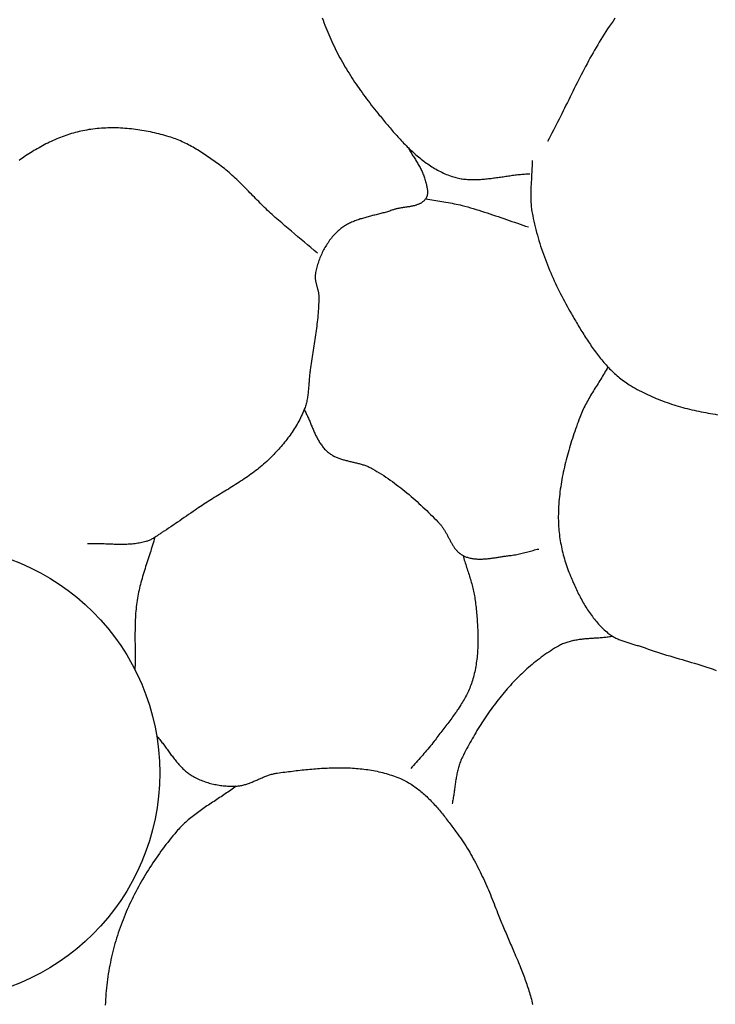
# Model space of a CAD drawing. Units: millimetres. Extents: x 1 to 421, y -82 to 82.
# Drawn here: x 85 to 102, y -20 to 4 of the extents above; entities that cross this region are included whole.
import ezdxf

# ---------------------------------------------------------------- set-up
doc = ezdxf.new("R2010")
doc.units = ezdxf.units.MM
doc.layers.add('Vector Layer 1', color=7, linetype='Continuous', lineweight=30)

msp = doc.modelspace()

# ---------------------------------------------------------------- linework, layer by layer
at = {"layer": 'Vector Layer 1', "color": 18, "lineweight": 30, "true_color": 0x000000}
for points in [[(92.263, 4.261), (92.284, 4.202), (92.304, 4.144), (92.326, 4.085), (92.348, 4.027), (92.371, 3.969), (92.394, 3.911), (92.418, 3.854), (92.443, 3.796), (92.468, 3.739), (92.494, 3.683), (92.521, 3.626), (92.548, 3.569), (92.575, 3.513), (92.603, 3.457), (92.632, 3.402), (92.661, 3.346), (92.691, 3.291), (92.722, 3.236), (92.752, 3.181), (92.784, 3.127), (92.815, 3.073), (92.848, 3.019), (92.88, 2.965), (92.913, 2.911), (92.947, 2.858), (92.981, 2.805), (93.015, 2.752), (93.05, 2.7), (93.085, 2.648), (93.121, 2.596), (93.156, 2.544), (93.193, 2.493), (93.229, 2.441), (93.266, 2.391), (93.303, 2.34), (93.34, 2.29), (93.378, 2.239), (93.416, 2.19), (93.454, 2.14), (93.493, 2.091), (93.532, 2.042), (93.571, 1.993), (93.61, 1.945), (93.649, 1.896), (93.649, 1.896), (93.675, 1.865), (93.7, 1.834), (93.726, 1.803), (93.752, 1.772), (93.778, 1.74), (93.804, 1.709), (93.83, 1.677), (93.857, 1.646), (93.883, 1.615), (93.91, 1.583), (93.937, 1.552), (93.964, 1.521), (93.991, 1.49), (94.018, 1.458), (94.045, 1.427), (94.073, 1.397), (94.101, 1.366), (94.129, 1.335), (94.157, 1.305), (94.185, 1.275), (94.213, 1.245), (94.242, 1.215), (94.271, 1.185), (94.3, 1.156), (94.329, 1.126), (94.358, 1.098), (94.388, 1.069), (94.418, 1.041), (94.448, 1.013), (94.478, 0.985), (94.509, 0.957), (94.539, 0.93), (94.57, 0.904), (94.602, 0.877), (94.633, 0.852), (94.665, 0.826), (94.697, 0.801), (94.729, 0.776), (94.761, 0.752), (94.794, 0.728), (94.827, 0.705), (94.86, 0.682), (94.894, 0.66), (94.927, 0.638), (94.961, 0.617), (94.996, 0.596), (95.03, 0.576), (95.065, 0.557), (95.101, 0.538), (95.136, 0.519), (95.172, 0.502), (95.208, 0.485), (95.245, 0.468), (95.281, 0.452), (95.318, 0.437), (95.356, 0.423), (95.394, 0.409), (95.394, 0.409), (95.424, 0.399), (95.454, 0.39), (95.485, 0.381), (95.515, 0.373), (95.546, 0.366), (95.577, 0.359), (95.607, 0.353), (95.638, 0.347), (95.669, 0.343), (95.701, 0.339), (95.732, 0.335), (95.763, 0.332), (95.794, 0.33), (95.826, 0.328), (95.858, 0.326), (95.889, 0.325), (95.921, 0.325), (95.953, 0.325), (95.985, 0.325), (96.016, 0.326), (96.048, 0.327), (96.08, 0.328), (96.112, 0.33), (96.145, 0.332), (96.177, 0.335), (96.209, 0.338), (96.241, 0.341), (96.274, 0.344), (96.306, 0.348), (96.338, 0.351), (96.371, 0.355), (96.403, 0.359), (96.436, 0.364), (96.468, 0.368), (96.501, 0.372), (96.533, 0.377), (96.566, 0.382), (96.598, 0.386), (96.631, 0.391), (96.663, 0.396), (96.696, 0.401), (96.728, 0.406), (96.761, 0.41), (96.793, 0.415), (96.826, 0.42), (96.858, 0.424), (96.891, 0.429), (96.923, 0.433), (96.956, 0.437), (96.988, 0.441), (97.02, 0.445), (97.053, 0.448), (97.085, 0.451), (97.117, 0.455), (97.149, 0.457), (97.182, 0.46), (97.214, 0.462), (97.246, 0.464), (97.278, 0.465), (97.31, 0.466)], [(99.383, 4.252), (99.335, 4.184), (99.287, 4.116), (99.287, 4.116), (99.244, 4.054), (99.202, 3.991), (99.161, 3.928), (99.12, 3.864), (99.08, 3.801), (99.04, 3.736), (99.001, 3.672), (98.962, 3.607), (98.924, 3.542), (98.886, 3.477), (98.849, 3.411), (98.812, 3.345), (98.775, 3.279), (98.739, 3.213), (98.703, 3.146), (98.667, 3.08), (98.632, 3.013), (98.597, 2.946), (98.562, 2.878), (98.528, 2.811), (98.494, 2.743), (98.46, 2.676), (98.426, 2.608), (98.392, 2.54), (98.358, 2.472), (98.324, 2.405), (98.291, 2.337), (98.257, 2.269), (98.224, 2.201), (98.19, 2.133), (98.156, 2.065), (98.123, 1.997), (98.089, 1.929), (98.055, 1.861), (98.021, 1.793), (97.987, 1.726), (97.953, 1.658), (97.919, 1.591), (97.884, 1.524), (97.849, 1.456), (97.814, 1.39), (97.778, 1.323), (97.743, 1.256)], [(92.144, -1.464), (92.065, -1.398), (91.986, -1.331), (91.907, -1.264), (91.828, -1.198), (91.749, -1.132), (91.669, -1.065), (91.59, -0.999), (91.511, -0.932), (91.432, -0.865), (91.354, -0.798), (91.276, -0.731), (91.198, -0.663), (91.12, -0.595), (91.043, -0.526), (91.043, -0.526), (91.006, -0.492), (90.969, -0.458), (90.932, -0.424), (90.895, -0.389), (90.859, -0.354), (90.823, -0.319), (90.787, -0.283), (90.752, -0.247), (90.716, -0.212), (90.681, -0.176), (90.645, -0.14), (90.61, -0.103), (90.575, -0.067), (90.539, -0.031), (90.504, 0.005), (90.469, 0.041), (90.434, 0.077), (90.398, 0.113), (90.363, 0.149), (90.327, 0.185), (90.291, 0.22), (90.255, 0.256), (90.219, 0.291), (90.183, 0.325), (90.146, 0.36), (90.109, 0.394), (90.072, 0.428), (90.035, 0.461), (89.997, 0.495), (89.959, 0.527), (89.92, 0.559), (89.881, 0.591), (89.842, 0.622), (89.802, 0.653), (89.762, 0.683), (89.762, 0.683), (89.727, 0.708), (89.693, 0.733), (89.658, 0.758), (89.623, 0.783), (89.588, 0.808), (89.553, 0.833), (89.518, 0.857), (89.482, 0.882), (89.447, 0.906), (89.411, 0.93), (89.375, 0.954), (89.339, 0.977), (89.303, 1), (89.266, 1.023), (89.23, 1.046), (89.193, 1.068), (89.156, 1.089), (89.119, 1.111), (89.081, 1.132), (89.044, 1.152), (89.006, 1.172), (88.968, 1.192), (88.93, 1.211), (88.891, 1.229), (88.853, 1.247), (88.814, 1.265), (88.775, 1.282), (88.735, 1.298), (88.696, 1.313), (88.656, 1.328), (88.616, 1.342), (88.575, 1.356), (88.535, 1.369), (88.535, 1.369), (88.485, 1.383), (88.435, 1.398), (88.386, 1.412), (88.336, 1.425), (88.285, 1.438), (88.235, 1.45), (88.184, 1.462), (88.133, 1.474), (88.082, 1.485), (88.031, 1.495), (87.98, 1.505), (87.929, 1.514), (87.877, 1.523), (87.825, 1.531), (87.774, 1.539), (87.722, 1.546), (87.67, 1.552), (87.618, 1.558), (87.566, 1.563), (87.514, 1.568), (87.462, 1.572), (87.41, 1.576), (87.358, 1.578), (87.306, 1.581), (87.254, 1.582), (87.202, 1.583), (87.15, 1.583), (87.098, 1.583), (87.046, 1.582), (86.994, 1.58), (86.942, 1.577), (86.89, 1.574), (86.839, 1.57), (86.787, 1.566), (86.736, 1.56), (86.685, 1.554), (86.633, 1.547), (86.582, 1.54), (86.532, 1.531), (86.532, 1.531), (86.485, 1.523), (86.438, 1.513), (86.392, 1.504), (86.346, 1.493), (86.3, 1.481), (86.254, 1.469), (86.208, 1.457), (86.162, 1.443), (86.116, 1.429), (86.071, 1.414), (86.026, 1.399), (85.981, 1.383), (85.936, 1.366), (85.891, 1.349), (85.847, 1.332), (85.803, 1.313), (85.758, 1.294), (85.715, 1.275), (85.671, 1.255), (85.628, 1.234), (85.584, 1.213), (85.541, 1.192), (85.499, 1.17), (85.456, 1.147), (85.414, 1.125), (85.372, 1.101), (85.33, 1.077), (85.289, 1.053), (85.247, 1.029), (85.206, 1.004), (85.166, 0.978), (85.125, 0.953), (85.085, 0.927), (85.045, 0.9), (85.006, 0.873), (84.967, 0.846), (84.928, 0.819), (84.889, 0.791)], [(97.368, 0.786), (97.368, 0.749), (97.367, 0.713), (97.366, 0.676), (97.365, 0.64), (97.364, 0.603), (97.362, 0.567), (97.36, 0.53), (97.358, 0.494), (97.356, 0.457), (97.354, 0.421), (97.352, 0.384), (97.35, 0.348), (97.348, 0.311), (97.345, 0.275), (97.343, 0.238), (97.341, 0.201), (97.339, 0.165), (97.338, 0.128), (97.336, 0.092), (97.335, 0.055), (97.334, 0.019), (97.334, -0.017), (97.333, -0.054), (97.333, -0.09), (97.334, -0.126), (97.335, -0.163), (97.336, -0.199), (97.338, -0.235), (97.34, -0.271), (97.343, -0.307), (97.347, -0.343), (97.351, -0.379), (97.356, -0.415), (97.362, -0.451), (97.368, -0.487), (97.368, -0.487), (97.381, -0.555), (97.395, -0.623), (97.41, -0.69), (97.425, -0.758), (97.441, -0.825), (97.458, -0.893), (97.476, -0.96), (97.494, -1.027), (97.513, -1.094), (97.533, -1.161), (97.554, -1.227), (97.575, -1.293), (97.596, -1.36), (97.619, -1.426), (97.642, -1.491), (97.665, -1.557), (97.69, -1.622), (97.715, -1.688), (97.74, -1.753), (97.766, -1.817), (97.793, -1.882), (97.82, -1.946), (97.848, -2.01), (97.876, -2.074), (97.905, -2.138), (97.934, -2.201), (97.964, -2.264), (97.994, -2.327), (98.025, -2.39), (98.056, -2.452), (98.088, -2.514), (98.12, -2.576), (98.153, -2.637), (98.186, -2.698), (98.219, -2.759), (98.253, -2.82), (98.287, -2.88), (98.322, -2.94), (98.322, -2.94), (98.343, -2.976), (98.364, -3.012), (98.385, -3.048), (98.406, -3.084), (98.427, -3.119), (98.448, -3.156), (98.469, -3.192), (98.491, -3.228), (98.512, -3.264), (98.534, -3.3), (98.556, -3.336), (98.578, -3.372), (98.6, -3.408), (98.622, -3.443), (98.645, -3.479), (98.667, -3.515), (98.69, -3.55), (98.713, -3.586), (98.736, -3.621), (98.76, -3.656), (98.784, -3.691), (98.807, -3.726), (98.831, -3.761), (98.856, -3.795), (98.88, -3.829), (98.905, -3.863), (98.93, -3.897), (98.955, -3.93), (98.981, -3.964), (99.007, -3.997), (99.033, -4.029), (99.059, -4.062), (99.086, -4.094), (99.113, -4.125), (99.141, -4.156), (99.168, -4.187), (99.196, -4.218), (99.225, -4.248), (99.253, -4.278), (99.282, -4.307), (99.312, -4.336), (99.342, -4.365), (99.372, -4.393), (99.402, -4.42), (99.433, -4.447), (99.465, -4.474), (99.496, -4.5), (99.528, -4.525), (99.561, -4.55), (99.594, -4.575), (99.628, -4.599), (99.661, -4.622), (99.696, -4.645), (99.731, -4.667), (99.731, -4.667), (99.779, -4.696), (99.827, -4.725), (99.876, -4.753), (99.926, -4.781), (99.975, -4.808), (100.025, -4.834), (100.076, -4.859), (100.126, -4.884), (100.177, -4.909), (100.228, -4.932), (100.28, -4.955), (100.332, -4.978), (100.384, -5), (100.437, -5.021), (100.489, -5.042), (100.542, -5.062), (100.595, -5.081), (100.649, -5.1), (100.703, -5.119), (100.757, -5.137), (100.811, -5.154), (100.865, -5.171), (100.92, -5.187), (100.975, -5.203), (101.03, -5.219), (101.085, -5.234), (101.14, -5.248), (101.196, -5.262), (101.252, -5.276), (101.307, -5.289), (101.364, -5.301), (101.42, -5.313), (101.476, -5.325), (101.533, -5.336), (101.589, -5.347), (101.646, -5.358), (101.703, -5.368), (101.76, -5.378), (101.817, -5.387), (101.874, -5.396)], [(99.212, -4.235), (99.191, -4.272), (99.17, -4.309), (99.148, -4.346), (99.127, -4.382), (99.105, -4.419), (99.082, -4.455), (99.06, -4.492), (99.037, -4.528), (99.015, -4.565), (98.992, -4.601), (98.97, -4.637), (98.947, -4.674), (98.924, -4.71), (98.902, -4.746), (98.879, -4.783), (98.857, -4.819), (98.835, -4.856), (98.813, -4.892), (98.791, -4.929), (98.769, -4.966), (98.748, -5.003), (98.727, -5.04), (98.707, -5.077), (98.686, -5.115), (98.667, -5.152), (98.647, -5.19), (98.628, -5.228), (98.61, -5.266), (98.592, -5.305), (98.575, -5.344), (98.558, -5.383), (98.542, -5.422), (98.527, -5.462), (98.527, -5.462), (98.505, -5.518), (98.485, -5.575), (98.464, -5.631), (98.443, -5.688), (98.423, -5.745), (98.404, -5.802), (98.384, -5.86), (98.365, -5.917), (98.346, -5.975), (98.328, -6.032), (98.31, -6.09), (98.292, -6.148), (98.275, -6.206), (98.258, -6.265), (98.241, -6.323), (98.225, -6.381), (98.209, -6.44), (98.194, -6.499), (98.18, -6.558), (98.165, -6.617), (98.152, -6.676), (98.138, -6.735), (98.126, -6.794), (98.114, -6.853), (98.102, -6.913), (98.091, -6.972), (98.081, -7.031), (98.071, -7.091), (98.062, -7.151), (98.053, -7.21), (98.045, -7.27), (98.038, -7.33), (98.031, -7.39), (98.025, -7.45), (98.02, -7.51), (98.016, -7.57), (98.012, -7.63), (98.009, -7.69), (98.006, -7.75), (98.005, -7.81), (98.004, -7.87), (98.004, -7.87), (98.004, -7.919), (98.005, -7.969), (98.006, -8.018), (98.009, -8.068), (98.012, -8.118), (98.015, -8.167), (98.02, -8.217), (98.025, -8.266), (98.031, -8.316), (98.037, -8.365), (98.044, -8.414), (98.052, -8.464), (98.061, -8.513), (98.07, -8.562), (98.08, -8.611), (98.09, -8.66), (98.101, -8.708), (98.113, -8.757), (98.125, -8.805), (98.138, -8.854), (98.152, -8.902), (98.166, -8.95), (98.181, -8.997), (98.196, -9.045), (98.212, -9.092), (98.228, -9.139), (98.245, -9.185), (98.263, -9.232), (98.281, -9.278), (98.299, -9.324), (98.299, -9.324), (98.315, -9.36), (98.33, -9.397), (98.346, -9.434), (98.361, -9.47), (98.378, -9.507), (98.394, -9.543), (98.411, -9.58), (98.427, -9.616), (98.445, -9.653), (98.462, -9.689), (98.48, -9.725), (98.498, -9.761), (98.516, -9.797), (98.535, -9.833), (98.554, -9.868), (98.573, -9.904), (98.592, -9.939), (98.612, -9.974), (98.633, -10.008), (98.653, -10.043), (98.674, -10.077), (98.696, -10.111), (98.717, -10.145), (98.739, -10.178), (98.762, -10.211), (98.785, -10.244), (98.808, -10.276), (98.832, -10.308), (98.856, -10.34), (98.881, -10.371), (98.906, -10.402), (98.931, -10.433), (98.957, -10.462), (98.984, -10.492), (99.01, -10.521), (99.038, -10.55), (99.066, -10.578), (99.094, -10.605), (99.123, -10.632), (99.152, -10.658), (99.182, -10.684), (99.212, -10.71), (99.212, -10.71), (99.232, -10.726), (99.253, -10.741), (99.273, -10.756), (99.295, -10.77), (99.316, -10.783), (99.338, -10.796), (99.36, -10.809), (99.382, -10.821), (99.405, -10.832), (99.428, -10.843), (99.451, -10.854), (99.475, -10.864), (99.498, -10.874), (99.522, -10.884), (99.546, -10.893), (99.571, -10.902), (99.595, -10.911), (99.619, -10.919), (99.644, -10.927), (99.669, -10.935), (99.694, -10.943), (99.719, -10.951), (99.744, -10.959), (99.769, -10.966), (99.794, -10.973), (99.819, -10.981), (99.844, -10.988), (99.869, -10.995), (99.894, -11.003), (99.919, -11.01), (99.944, -11.017), (99.969, -11.025), (99.994, -11.033), (100.019, -11.04), (100.044, -11.048), (100.068, -11.056), (100.093, -11.065), (100.117, -11.073), (100.117, -11.073), (100.191, -11.099), (100.265, -11.125), (100.34, -11.15), (100.415, -11.174), (100.49, -11.198), (100.565, -11.221), (100.64, -11.245), (100.716, -11.267), (100.791, -11.29), (100.867, -11.312), (100.942, -11.335), (101.018, -11.357), (101.093, -11.379), (101.169, -11.402), (101.244, -11.424), (101.32, -11.447), (101.395, -11.47), (101.47, -11.494), (101.545, -11.518), (101.62, -11.542), (101.695, -11.567), (101.769, -11.592), (101.843, -11.618)], [(91.824, -5.274), (91.836, -5.296), (91.848, -5.319), (91.86, -5.342), (91.871, -5.365), (91.882, -5.388), (91.893, -5.412), (91.904, -5.435), (91.915, -5.459), (91.925, -5.483), (91.936, -5.507), (91.946, -5.531), (91.956, -5.555), (91.966, -5.579), (91.976, -5.604), (91.986, -5.628), (91.996, -5.652), (92.006, -5.676), (92.016, -5.7), (92.027, -5.725), (92.037, -5.749), (92.047, -5.773), (92.058, -5.797), (92.068, -5.821), (92.079, -5.844), (92.09, -5.868), (92.101, -5.891), (92.112, -5.915), (92.124, -5.938), (92.135, -5.96), (92.147, -5.983), (92.16, -6.006), (92.172, -6.028), (92.185, -6.05), (92.199, -6.071), (92.212, -6.092), (92.226, -6.113), (92.241, -6.134), (92.256, -6.154), (92.271, -6.174), (92.287, -6.194), (92.303, -6.213), (92.32, -6.232), (92.337, -6.25), (92.355, -6.268), (92.374, -6.285), (92.393, -6.302), (92.393, -6.302), (92.41, -6.317), (92.428, -6.331), (92.446, -6.344), (92.465, -6.357), (92.484, -6.369), (92.503, -6.381), (92.522, -6.392), (92.542, -6.402), (92.562, -6.412), (92.583, -6.422), (92.603, -6.431), (92.624, -6.44), (92.645, -6.448), (92.666, -6.456), (92.688, -6.464), (92.709, -6.471), (92.731, -6.478), (92.753, -6.485), (92.775, -6.491), (92.798, -6.498), (92.82, -6.504), (92.843, -6.51), (92.865, -6.515), (92.888, -6.521), (92.911, -6.527), (92.933, -6.532), (92.956, -6.537), (92.979, -6.543), (93.002, -6.548), (93.025, -6.554), (93.048, -6.559), (93.071, -6.564), (93.094, -6.57), (93.116, -6.576), (93.139, -6.581), (93.162, -6.587), (93.184, -6.593), (93.207, -6.6), (93.229, -6.606), (93.251, -6.613), (93.273, -6.62), (93.295, -6.628), (93.317, -6.635), (93.338, -6.643), (93.36, -6.652), (93.381, -6.661), (93.402, -6.67), (93.423, -6.679), (93.443, -6.69), (93.463, -6.7), (93.483, -6.711), (93.483, -6.711), (93.539, -6.744), (93.593, -6.777), (93.648, -6.81), (93.702, -6.845), (93.756, -6.88), (93.809, -6.915), (93.862, -6.951), (93.915, -6.988), (93.967, -7.025), (94.019, -7.063), (94.071, -7.102), (94.122, -7.141), (94.173, -7.18), (94.223, -7.22), (94.274, -7.26), (94.323, -7.301), (94.373, -7.342), (94.422, -7.384), (94.471, -7.426), (94.519, -7.469), (94.567, -7.512), (94.615, -7.555), (94.662, -7.599), (94.709, -7.643), (94.756, -7.687), (94.803, -7.732), (94.849, -7.777), (94.895, -7.822), (94.94, -7.867), (94.985, -7.913), (95.03, -7.959), (95.075, -8.005), (95.119, -8.052), (95.119, -8.052), (95.132, -8.066), (95.144, -8.08), (95.156, -8.094), (95.168, -8.109), (95.179, -8.124), (95.191, -8.14), (95.202, -8.155), (95.212, -8.171), (95.223, -8.188), (95.233, -8.204), (95.243, -8.22), (95.253, -8.237), (95.263, -8.254), (95.272, -8.271), (95.282, -8.288), (95.291, -8.306), (95.301, -8.323), (95.31, -8.34), (95.319, -8.358), (95.328, -8.375), (95.337, -8.393), (95.346, -8.41), (95.355, -8.427), (95.365, -8.445), (95.374, -8.462), (95.383, -8.479), (95.392, -8.496), (95.402, -8.513), (95.411, -8.53), (95.421, -8.547), (95.431, -8.563), (95.441, -8.579), (95.451, -8.595), (95.462, -8.611), (95.472, -8.627), (95.483, -8.642), (95.494, -8.657), (95.506, -8.672), (95.518, -8.686), (95.53, -8.7), (95.542, -8.713), (95.555, -8.726), (95.568, -8.739), (95.581, -8.752), (95.595, -8.763), (95.609, -8.775), (95.624, -8.786), (95.639, -8.796), (95.654, -8.806), (95.67, -8.815), (95.687, -8.824), (95.687, -8.824), (95.708, -8.834), (95.729, -8.844), (95.75, -8.852), (95.771, -8.86), (95.793, -8.867), (95.814, -8.874), (95.836, -8.88), (95.858, -8.886), (95.881, -8.89), (95.903, -8.895), (95.926, -8.898), (95.948, -8.901), (95.971, -8.904), (95.994, -8.906), (96.017, -8.908), (96.04, -8.909), (96.063, -8.91), (96.087, -8.91), (96.11, -8.91), (96.134, -8.91), (96.157, -8.909), (96.181, -8.908), (96.205, -8.907), (96.228, -8.905), (96.252, -8.903), (96.276, -8.901), (96.3, -8.898), (96.324, -8.896), (96.348, -8.893), (96.372, -8.89), (96.396, -8.886), (96.42, -8.883), (96.444, -8.88), (96.468, -8.876), (96.492, -8.872), (96.516, -8.869), (96.54, -8.865), (96.564, -8.861), (96.588, -8.857), (96.612, -8.854), (96.635, -8.85), (96.659, -8.846), (96.683, -8.843), (96.706, -8.839), (96.73, -8.836), (96.753, -8.833), (96.776, -8.83), (96.8, -8.827), (96.823, -8.824), (96.823, -8.824), (96.857, -8.82), (96.891, -8.815), (96.925, -8.81), (96.959, -8.804), (96.992, -8.797), (97.026, -8.79), (97.059, -8.783), (97.093, -8.775), (97.126, -8.767), (97.16, -8.759), (97.193, -8.75), (97.227, -8.742), (97.26, -8.733), (97.293, -8.724), (97.327, -8.715), (97.36, -8.706), (97.393, -8.698), (97.427, -8.689), (97.46, -8.681), (97.493, -8.673), (97.527, -8.665)], [(88.19, -8.38), (88.177, -8.428), (88.163, -8.475), (88.148, -8.523), (88.134, -8.571), (88.119, -8.619), (88.104, -8.666), (88.089, -8.714), (88.074, -8.761), (88.058, -8.809), (88.043, -8.857), (88.027, -8.904), (88.012, -8.952), (87.996, -8.999), (87.981, -9.047), (87.966, -9.094), (87.951, -9.142), (87.936, -9.19), (87.921, -9.237), (87.907, -9.285), (87.893, -9.333), (87.879, -9.381), (87.866, -9.429), (87.852, -9.477), (87.84, -9.525), (87.828, -9.573), (87.816, -9.622), (87.805, -9.67), (87.794, -9.719), (87.784, -9.767), (87.775, -9.816), (87.766, -9.865), (87.758, -9.915), (87.758, -9.915), (87.751, -9.967), (87.744, -10.019), (87.738, -10.071), (87.732, -10.123), (87.727, -10.176), (87.723, -10.228), (87.719, -10.281), (87.716, -10.333), (87.714, -10.386), (87.711, -10.439), (87.71, -10.491), (87.708, -10.544), (87.707, -10.597), (87.707, -10.65), (87.706, -10.702), (87.706, -10.755), (87.706, -10.808), (87.706, -10.861), (87.706, -10.914), (87.707, -10.967), (87.707, -11.019), (87.707, -11.072), (87.708, -11.125), (87.708, -11.178), (87.708, -11.231), (87.709, -11.284), (87.709, -11.337), (87.708, -11.389), (87.708, -11.442), (87.707, -11.495), (87.706, -11.548), (87.704, -11.6)], [(99.332, -10.792), (99.304, -10.797), (99.276, -10.801), (99.248, -10.805), (99.22, -10.809), (99.192, -10.813), (99.164, -10.816), (99.136, -10.819), (99.108, -10.821), (99.079, -10.824), (99.051, -10.826), (99.023, -10.829), (98.994, -10.831), (98.965, -10.833), (98.937, -10.835), (98.908, -10.837), (98.88, -10.838), (98.851, -10.84), (98.823, -10.842), (98.794, -10.844), (98.765, -10.846), (98.737, -10.848), (98.708, -10.851), (98.68, -10.853), (98.652, -10.855), (98.623, -10.858), (98.595, -10.861), (98.567, -10.864), (98.539, -10.868), (98.511, -10.871), (98.483, -10.875), (98.455, -10.88), (98.428, -10.884), (98.4, -10.89), (98.373, -10.895), (98.346, -10.901), (98.319, -10.907), (98.292, -10.914), (98.265, -10.921), (98.239, -10.929), (98.213, -10.937), (98.187, -10.946), (98.161, -10.956), (98.135, -10.966), (98.11, -10.976), (98.084, -10.988), (98.059, -11), (98.035, -11.012), (98.01, -11.026), (98.01, -11.026), (97.962, -11.054), (97.914, -11.082), (97.866, -11.111), (97.819, -11.141), (97.772, -11.172), (97.726, -11.203), (97.68, -11.235), (97.634, -11.267), (97.589, -11.3), (97.544, -11.334), (97.499, -11.368), (97.455, -11.402), (97.411, -11.438), (97.368, -11.473), (97.325, -11.51), (97.282, -11.546), (97.24, -11.584), (97.198, -11.622), (97.157, -11.66), (97.116, -11.699), (97.075, -11.738), (97.035, -11.778), (96.995, -11.818), (96.955, -11.859), (96.916, -11.9), (96.877, -11.941), (96.839, -11.983), (96.801, -12.025), (96.763, -12.068), (96.726, -12.111), (96.689, -12.155), (96.652, -12.199), (96.616, -12.243), (96.58, -12.287), (96.544, -12.332), (96.509, -12.377), (96.474, -12.423), (96.44, -12.468), (96.406, -12.514), (96.372, -12.561), (96.339, -12.607), (96.306, -12.654), (96.273, -12.701), (96.241, -12.749), (96.209, -12.796), (96.178, -12.844), (96.146, -12.892), (96.116, -12.94), (96.085, -12.988), (96.055, -13.037), (96.025, -13.086), (95.996, -13.135), (95.967, -13.184), (95.938, -13.233), (95.91, -13.282), (95.882, -13.331), (95.854, -13.381), (95.827, -13.43), (95.8, -13.48), (95.773, -13.53), (95.747, -13.58), (95.721, -13.629), (95.696, -13.679), (95.67, -13.729), (95.67, -13.729), (95.657, -13.757), (95.644, -13.784), (95.632, -13.812), (95.621, -13.841), (95.61, -13.869), (95.6, -13.898), (95.591, -13.927), (95.582, -13.956), (95.574, -13.985), (95.566, -14.014), (95.558, -14.044), (95.551, -14.074), (95.545, -14.103), (95.538, -14.133), (95.532, -14.164), (95.527, -14.194), (95.521, -14.224), (95.516, -14.255), (95.511, -14.285), (95.507, -14.316), (95.502, -14.346), (95.498, -14.377), (95.493, -14.408), (95.489, -14.438), (95.485, -14.469), (95.481, -14.5), (95.477, -14.531), (95.472, -14.561), (95.468, -14.592), (95.464, -14.623), (95.459, -14.653), (95.454, -14.684), (95.449, -14.714), (95.444, -14.745), (95.439, -14.775), (95.433, -14.805), (95.427, -14.835), (95.42, -14.865)], [(90.166, -14.435), (90.134, -14.46), (90.101, -14.484), (90.069, -14.508), (90.036, -14.532), (90.002, -14.555), (89.969, -14.579), (89.935, -14.602), (89.902, -14.625), (89.868, -14.648), (89.834, -14.67), (89.8, -14.693), (89.766, -14.716), (89.731, -14.738), (89.697, -14.761), (89.663, -14.783), (89.629, -14.806), (89.595, -14.828), (89.56, -14.851), (89.526, -14.873), (89.492, -14.896), (89.458, -14.919), (89.424, -14.942), (89.391, -14.965), (89.357, -14.988), (89.324, -15.011), (89.29, -15.035), (89.257, -15.058), (89.224, -15.082), (89.192, -15.107), (89.16, -15.131), (89.127, -15.156), (89.096, -15.181), (89.064, -15.206), (89.033, -15.232), (89.002, -15.258), (88.972, -15.284), (88.941, -15.311), (88.912, -15.338), (88.882, -15.366), (88.854, -15.394), (88.825, -15.423), (88.797, -15.452), (88.77, -15.481), (88.743, -15.511), (88.716, -15.542), (88.716, -15.542), (88.673, -15.594), (88.63, -15.646), (88.587, -15.698), (88.545, -15.751), (88.503, -15.804), (88.461, -15.858), (88.42, -15.912), (88.379, -15.966), (88.339, -16.021), (88.299, -16.076), (88.26, -16.132), (88.221, -16.188), (88.182, -16.244), (88.144, -16.301), (88.107, -16.357), (88.07, -16.415), (88.033, -16.472), (87.997, -16.53), (87.961, -16.589), (87.926, -16.647), (87.892, -16.706), (87.857, -16.765), (87.824, -16.825), (87.791, -16.885), (87.759, -16.945), (87.727, -17.005), (87.695, -17.066), (87.665, -17.127), (87.635, -17.188), (87.605, -17.249), (87.576, -17.311), (87.548, -17.373), (87.52, -17.435), (87.493, -17.497), (87.467, -17.56), (87.441, -17.623), (87.416, -17.686), (87.391, -17.749), (87.367, -17.813), (87.344, -17.877), (87.322, -17.941), (87.3, -18.005), (87.279, -18.069), (87.259, -18.134), (87.239, -18.198), (87.22, -18.263), (87.202, -18.328), (87.185, -18.393), (87.168, -18.459), (87.168, -18.459), (87.152, -18.526), (87.136, -18.593), (87.121, -18.661), (87.107, -18.728), (87.094, -18.796), (87.081, -18.865), (87.07, -18.933), (87.058, -19.001), (87.048, -19.07), (87.038, -19.139), (87.029, -19.208), (87.021, -19.277), (87.014, -19.346), (87.007, -19.415), (87.001, -19.485), (86.995, -19.554), (86.991, -19.624), (86.986, -19.694), (86.983, -19.763)]]:
    msp.add_lwpolyline(points, dxfattribs=at)
at = {"layer": 'Vector Layer 1', "color": 18, "lineweight": 30, "true_color": 0x000000, "extrusion": (0, 0, -1)}
for points in [[(-94.356, 1.1), (-94.369, 1.076), (-94.383, 1.051), (-94.396, 1.027), (-94.41, 1.003), (-94.424, 0.979), (-94.439, 0.955), (-94.453, 0.931), (-94.468, 0.907), (-94.483, 0.883), (-94.497, 0.859), (-94.512, 0.835), (-94.527, 0.812), (-94.542, 0.788), (-94.556, 0.764), (-94.571, 0.74), (-94.585, 0.716), (-94.599, 0.692), (-94.613, 0.668), (-94.627, 0.643), (-94.64, 0.619), (-94.653, 0.594), (-94.665, 0.57), (-94.678, 0.545), (-94.689, 0.52), (-94.701, 0.495), (-94.711, 0.469), (-94.721, 0.444), (-94.731, 0.418), (-94.74, 0.392), (-94.748, 0.365), (-94.756, 0.339), (-94.756, 0.339), (-94.76, 0.326), (-94.763, 0.313), (-94.767, 0.299), (-94.771, 0.286), (-94.775, 0.273), (-94.779, 0.259), (-94.782, 0.245), (-94.786, 0.231), (-94.79, 0.218), (-94.794, 0.204), (-94.797, 0.19), (-94.801, 0.176), (-94.804, 0.162), (-94.807, 0.147), (-94.81, 0.133), (-94.812, 0.119), (-94.815, 0.105), (-94.817, 0.091), (-94.819, 0.077), (-94.82, 0.064), (-94.821, 0.05), (-94.822, 0.036), (-94.822, 0.022), (-94.822, 0.009), (-94.822, -0.004), (-94.821, -0.018), (-94.819, -0.031), (-94.817, -0.044), (-94.814, -0.056), (-94.811, -0.069), (-94.807, -0.081), (-94.803, -0.093), (-94.798, -0.105), (-94.792, -0.117), (-94.786, -0.128), (-94.779, -0.14), (-94.779, -0.14), (-94.769, -0.153), (-94.76, -0.165), (-94.749, -0.177), (-94.739, -0.188), (-94.728, -0.199), (-94.716, -0.209), (-94.704, -0.219), (-94.692, -0.228), (-94.679, -0.237), (-94.666, -0.245), (-94.653, -0.253), (-94.639, -0.26), (-94.625, -0.267), (-94.611, -0.273), (-94.596, -0.28), (-94.581, -0.285), (-94.566, -0.291), (-94.551, -0.296), (-94.535, -0.301), (-94.519, -0.305), (-94.503, -0.31), (-94.487, -0.314), (-94.47, -0.317), (-94.454, -0.321), (-94.437, -0.325), (-94.42, -0.328), (-94.403, -0.331), (-94.386, -0.334), (-94.369, -0.337), (-94.352, -0.339), (-94.335, -0.342), (-94.317, -0.345), (-94.3, -0.347), (-94.283, -0.35), (-94.265, -0.352), (-94.248, -0.355), (-94.23, -0.357), (-94.213, -0.36), (-94.196, -0.363), (-94.178, -0.366), (-94.161, -0.368), (-94.144, -0.372), (-94.127, -0.375), (-94.11, -0.378), (-94.094, -0.382), (-94.077, -0.385), (-94.061, -0.389), (-94.045, -0.393), (-94.029, -0.398), (-94.013, -0.402), (-93.997, -0.407), (-93.982, -0.413), (-93.982, -0.413), (-93.955, -0.422), (-93.929, -0.431), (-93.902, -0.44), (-93.875, -0.448), (-93.848, -0.456), (-93.821, -0.464), (-93.794, -0.472), (-93.766, -0.48), (-93.739, -0.487), (-93.711, -0.495), (-93.683, -0.502), (-93.655, -0.509), (-93.628, -0.516), (-93.6, -0.523), (-93.572, -0.53), (-93.544, -0.537), (-93.516, -0.544), (-93.488, -0.551), (-93.46, -0.558), (-93.433, -0.565), (-93.405, -0.572), (-93.377, -0.579), (-93.349, -0.587), (-93.322, -0.594), (-93.294, -0.602), (-93.267, -0.61), (-93.24, -0.618), (-93.213, -0.626), (-93.186, -0.634), (-93.159, -0.643), (-93.132, -0.652), (-93.106, -0.661), (-93.079, -0.671), (-93.053, -0.681), (-93.027, -0.691), (-93.002, -0.702), (-92.976, -0.713), (-92.951, -0.725), (-92.926, -0.737), (-92.901, -0.749), (-92.877, -0.762), (-92.853, -0.775), (-92.829, -0.789), (-92.806, -0.804), (-92.783, -0.819), (-92.76, -0.834), (-92.737, -0.85), (-92.715, -0.867), (-92.694, -0.884), (-92.672, -0.902), (-92.672, -0.902), (-92.647, -0.925), (-92.622, -0.948), (-92.598, -0.972), (-92.574, -0.996), (-92.551, -1.021), (-92.528, -1.046), (-92.506, -1.072), (-92.484, -1.099), (-92.463, -1.126), (-92.442, -1.153), (-92.422, -1.181), (-92.402, -1.21), (-92.383, -1.238), (-92.364, -1.267), (-92.346, -1.297), (-92.328, -1.327), (-92.311, -1.357), (-92.294, -1.388), (-92.278, -1.419), (-92.263, -1.45), (-92.248, -1.481), (-92.234, -1.513), (-92.22, -1.545), (-92.207, -1.577), (-92.194, -1.609), (-92.182, -1.642), (-92.17, -1.674), (-92.159, -1.707), (-92.149, -1.74), (-92.139, -1.773), (-92.13, -1.807), (-92.122, -1.84), (-92.114, -1.873), (-92.107, -1.906), (-92.1, -1.94), (-92.094, -1.973), (-92.094, -1.973), (-92.092, -1.989), (-92.09, -2.005), (-92.089, -2.02), (-92.089, -2.036), (-92.089, -2.052), (-92.09, -2.068), (-92.091, -2.084), (-92.093, -2.1), (-92.095, -2.115), (-92.098, -2.131), (-92.101, -2.147), (-92.104, -2.163), (-92.108, -2.179), (-92.112, -2.195), (-92.116, -2.21), (-92.12, -2.226), (-92.124, -2.242), (-92.129, -2.258), (-92.133, -2.274), (-92.137, -2.29), (-92.142, -2.306), (-92.146, -2.322), (-92.15, -2.338), (-92.154, -2.353), (-92.158, -2.369), (-92.161, -2.385), (-92.165, -2.401), (-92.167, -2.417), (-92.17, -2.433), (-92.172, -2.449), (-92.174, -2.465), (-92.175, -2.481), (-92.175, -2.498), (-92.175, -2.498), (-92.176, -2.551), (-92.176, -2.605), (-92.175, -2.658), (-92.174, -2.711), (-92.171, -2.765), (-92.169, -2.818), (-92.165, -2.872), (-92.161, -2.925), (-92.157, -2.978), (-92.152, -3.031), (-92.146, -3.085), (-92.14, -3.138), (-92.134, -3.191), (-92.127, -3.244), (-92.12, -3.298), (-92.113, -3.351), (-92.106, -3.404), (-92.098, -3.457), (-92.09, -3.51), (-92.082, -3.563), (-92.073, -3.616), (-92.065, -3.669), (-92.056, -3.722), (-92.048, -3.776), (-92.039, -3.829), (-92.031, -3.882), (-92.022, -3.935), (-92.014, -3.988), (-92.006, -4.041), (-91.997, -4.094), (-91.99, -4.147), (-91.982, -4.2), (-91.974, -4.253), (-91.967, -4.306), (-91.967, -4.306), (-91.964, -4.336), (-91.96, -4.365), (-91.957, -4.395), (-91.954, -4.425), (-91.952, -4.454), (-91.949, -4.484), (-91.947, -4.514), (-91.944, -4.544), (-91.942, -4.574), (-91.94, -4.604), (-91.938, -4.633), (-91.936, -4.663), (-91.933, -4.693), (-91.931, -4.723), (-91.929, -4.753), (-91.926, -4.783), (-91.923, -4.812), (-91.92, -4.842), (-91.917, -4.872), (-91.913, -4.901), (-91.909, -4.931), (-91.905, -4.96), (-91.9, -4.989), (-91.895, -5.018), (-91.889, -5.047), (-91.883, -5.076), (-91.877, -5.105), (-91.869, -5.133), (-91.862, -5.162), (-91.853, -5.19), (-91.844, -5.218), (-91.834, -5.246), (-91.824, -5.274), (-91.824, -5.274), (-91.807, -5.314), (-91.79, -5.355), (-91.772, -5.395), (-91.753, -5.435), (-91.734, -5.475), (-91.714, -5.514), (-91.693, -5.553), (-91.672, -5.592), (-91.65, -5.631), (-91.627, -5.669), (-91.604, -5.707), (-91.58, -5.744), (-91.556, -5.782), (-91.532, -5.819), (-91.507, -5.855), (-91.481, -5.892), (-91.455, -5.928), (-91.428, -5.963), (-91.401, -5.999), (-91.374, -6.034), (-91.346, -6.069), (-91.318, -6.103), (-91.289, -6.138), (-91.26, -6.172), (-91.231, -6.205), (-91.202, -6.238), (-91.172, -6.271), (-91.142, -6.304), (-91.111, -6.336), (-91.081, -6.368), (-91.05, -6.4), (-91.019, -6.431), (-91.019, -6.431), (-90.983, -6.466), (-90.947, -6.501), (-90.911, -6.535), (-90.874, -6.568), (-90.836, -6.601), (-90.798, -6.633), (-90.76, -6.665), (-90.722, -6.696), (-90.683, -6.727), (-90.643, -6.758), (-90.603, -6.788), (-90.563, -6.818), (-90.523, -6.847), (-90.483, -6.876), (-90.442, -6.905), (-90.401, -6.933), (-90.359, -6.961), (-90.318, -6.989), (-90.276, -7.017), (-90.234, -7.044), (-90.192, -7.071), (-90.149, -7.098), (-90.107, -7.125), (-90.064, -7.152), (-90.022, -7.178), (-89.979, -7.205), (-89.936, -7.231), (-89.894, -7.258), (-89.851, -7.284), (-89.808, -7.31), (-89.765, -7.336), (-89.722, -7.363), (-89.679, -7.389), (-89.636, -7.415), (-89.594, -7.442), (-89.551, -7.468), (-89.508, -7.495), (-89.466, -7.522), (-89.424, -7.549), (-89.382, -7.576), (-89.34, -7.604), (-89.298, -7.631), (-89.256, -7.659), (-89.215, -7.687), (-89.174, -7.716), (-89.174, -7.716), (-89.12, -7.753), (-89.066, -7.79), (-89.012, -7.827), (-88.958, -7.865), (-88.904, -7.902), (-88.85, -7.94), (-88.796, -7.977), (-88.742, -8.014), (-88.688, -8.051), (-88.634, -8.088), (-88.579, -8.125), (-88.525, -8.161), (-88.47, -8.196), (-88.414, -8.231), (-88.414, -8.231), (-88.396, -8.242), (-88.378, -8.254), (-88.36, -8.266), (-88.342, -8.278), (-88.325, -8.29), (-88.307, -8.302), (-88.289, -8.314), (-88.271, -8.326), (-88.254, -8.338), (-88.236, -8.35), (-88.218, -8.362), (-88.2, -8.374), (-88.182, -8.385), (-88.163, -8.396), (-88.145, -8.407), (-88.126, -8.418), (-88.108, -8.428), (-88.089, -8.438), (-88.07, -8.447), (-88.051, -8.456), (-88.031, -8.464), (-88.011, -8.471), (-87.991, -8.478), (-87.971, -8.484), (-87.971, -8.484), (-87.938, -8.493), (-87.906, -8.501), (-87.873, -8.509), (-87.84, -8.516), (-87.807, -8.522), (-87.774, -8.527), (-87.74, -8.532), (-87.707, -8.537), (-87.674, -8.54), (-87.64, -8.544), (-87.607, -8.547), (-87.573, -8.549), (-87.539, -8.551), (-87.506, -8.552), (-87.472, -8.553), (-87.438, -8.554), (-87.404, -8.555), (-87.37, -8.555), (-87.336, -8.555), (-87.302, -8.554), (-87.268, -8.554), (-87.234, -8.553), (-87.199, -8.552), (-87.165, -8.551), (-87.131, -8.549), (-87.097, -8.548), (-87.063, -8.547), (-87.028, -8.545), (-86.994, -8.544), (-86.96, -8.543), (-86.926, -8.541), (-86.891, -8.54), (-86.857, -8.539), (-86.823, -8.538), (-86.789, -8.537), (-86.755, -8.537), (-86.721, -8.536), (-86.687, -8.536), (-86.653, -8.536), (-86.619, -8.537), (-86.585, -8.537), (-86.551, -8.539)], [(-94.779, -0.14), (-94.828, -0.149), (-94.877, -0.157), (-94.927, -0.166), (-94.976, -0.174), (-95.025, -0.182), (-95.075, -0.19), (-95.124, -0.199), (-95.174, -0.207), (-95.223, -0.215), (-95.272, -0.224), (-95.322, -0.232), (-95.371, -0.241), (-95.42, -0.251), (-95.469, -0.261), (-95.518, -0.271), (-95.567, -0.282), (-95.616, -0.293), (-95.664, -0.305), (-95.664, -0.305), (-95.732, -0.323), (-95.801, -0.341), (-95.869, -0.36), (-95.936, -0.38), (-96.004, -0.4), (-96.072, -0.421), (-96.139, -0.442), (-96.206, -0.464), (-96.273, -0.486), (-96.34, -0.508), (-96.407, -0.53), (-96.474, -0.553), (-96.541, -0.576), (-96.608, -0.599), (-96.675, -0.622), (-96.742, -0.646), (-96.808, -0.669), (-96.875, -0.692), (-96.942, -0.715), (-97.009, -0.738), (-97.076, -0.761), (-97.143, -0.783), (-97.21, -0.806), (-97.277, -0.827)], [(-95.687, -8.824), (-95.697, -8.86), (-95.707, -8.897), (-95.718, -8.933), (-95.729, -8.969), (-95.74, -9.005), (-95.751, -9.041), (-95.763, -9.077), (-95.774, -9.113), (-95.786, -9.149), (-95.798, -9.185), (-95.809, -9.221), (-95.821, -9.257), (-95.832, -9.293), (-95.844, -9.329), (-95.855, -9.365), (-95.866, -9.401), (-95.877, -9.438), (-95.888, -9.474), (-95.898, -9.51), (-95.908, -9.546), (-95.918, -9.583), (-95.927, -9.619), (-95.936, -9.656), (-95.944, -9.692), (-95.952, -9.729), (-95.959, -9.766), (-95.966, -9.803), (-95.972, -9.84), (-95.977, -9.877), (-95.982, -9.915), (-95.982, -9.915), (-95.987, -9.959), (-95.992, -10.003), (-95.997, -10.047), (-96.002, -10.092), (-96.006, -10.136), (-96.011, -10.181), (-96.015, -10.226), (-96.019, -10.271), (-96.023, -10.316), (-96.027, -10.36), (-96.03, -10.405), (-96.033, -10.45), (-96.036, -10.495), (-96.039, -10.54), (-96.041, -10.585), (-96.043, -10.63), (-96.045, -10.676), (-96.046, -10.721), (-96.047, -10.766), (-96.048, -10.811), (-96.048, -10.856), (-96.048, -10.901), (-96.047, -10.946), (-96.047, -10.99), (-96.045, -11.035), (-96.043, -11.08), (-96.041, -11.125), (-96.038, -11.169), (-96.035, -11.214), (-96.031, -11.258), (-96.027, -11.303), (-96.022, -11.347), (-96.016, -11.391), (-96.01, -11.435), (-96.003, -11.479), (-95.996, -11.523), (-95.988, -11.567), (-95.98, -11.61), (-95.97, -11.654), (-95.961, -11.697), (-95.95, -11.74), (-95.939, -11.783), (-95.927, -11.826), (-95.914, -11.868), (-95.914, -11.868), (-95.902, -11.905), (-95.89, -11.942), (-95.877, -11.978), (-95.863, -12.014), (-95.848, -12.05), (-95.833, -12.086), (-95.818, -12.121), (-95.801, -12.156), (-95.785, -12.191), (-95.767, -12.225), (-95.749, -12.259), (-95.731, -12.293), (-95.712, -12.327), (-95.693, -12.361), (-95.673, -12.394), (-95.653, -12.428), (-95.633, -12.461), (-95.612, -12.494), (-95.591, -12.526), (-95.569, -12.559), (-95.547, -12.591), (-95.525, -12.624), (-95.503, -12.656), (-95.48, -12.688), (-95.457, -12.72), (-95.434, -12.752), (-95.411, -12.783), (-95.387, -12.815), (-95.364, -12.846), (-95.34, -12.878), (-95.316, -12.909), (-95.292, -12.94), (-95.268, -12.972), (-95.244, -13.003), (-95.22, -13.034), (-95.196, -13.065), (-95.172, -13.096), (-95.148, -13.127), (-95.124, -13.158), (-95.1, -13.189), (-95.076, -13.22), (-95.053, -13.252), (-95.029, -13.283), (-95.006, -13.314), (-94.983, -13.345), (-94.983, -13.345), (-94.954, -13.384), (-94.924, -13.422), (-94.894, -13.459), (-94.863, -13.497), (-94.832, -13.534), (-94.801, -13.571), (-94.769, -13.607), (-94.737, -13.643), (-94.705, -13.679), (-94.673, -13.715), (-94.64, -13.751), (-94.608, -13.787), (-94.575, -13.823), (-94.543, -13.859), (-94.51, -13.895), (-94.478, -13.931), (-94.446, -13.967), (-94.415, -14.004)], [(-88.234, -13.213), (-88.253, -13.234), (-88.272, -13.256), (-88.29, -13.279), (-88.309, -13.301), (-88.327, -13.324), (-88.345, -13.347), (-88.363, -13.37), (-88.381, -13.394), (-88.399, -13.417), (-88.416, -13.441), (-88.434, -13.464), (-88.451, -13.488), (-88.469, -13.512), (-88.486, -13.536), (-88.503, -13.56), (-88.521, -13.584), (-88.538, -13.607), (-88.555, -13.631), (-88.573, -13.655), (-88.59, -13.679), (-88.608, -13.702), (-88.626, -13.726), (-88.643, -13.749), (-88.661, -13.772), (-88.68, -13.795), (-88.698, -13.818), (-88.716, -13.841), (-88.735, -13.863), (-88.754, -13.885), (-88.773, -13.907), (-88.792, -13.928), (-88.812, -13.949), (-88.832, -13.97), (-88.852, -13.991), (-88.872, -14.011), (-88.893, -14.03), (-88.914, -14.049), (-88.936, -14.068), (-88.958, -14.087), (-88.98, -14.104), (-89.003, -14.122), (-89.026, -14.138), (-89.05, -14.155), (-89.074, -14.17), (-89.099, -14.185), (-89.099, -14.185), (-89.128, -14.203), (-89.158, -14.219), (-89.189, -14.235), (-89.22, -14.25), (-89.251, -14.265), (-89.283, -14.279), (-89.314, -14.293), (-89.347, -14.305), (-89.379, -14.318), (-89.412, -14.329), (-89.445, -14.34), (-89.478, -14.35), (-89.512, -14.36), (-89.545, -14.369), (-89.579, -14.378), (-89.613, -14.386), (-89.648, -14.393), (-89.682, -14.4), (-89.716, -14.406), (-89.751, -14.412), (-89.786, -14.417), (-89.82, -14.421), (-89.855, -14.425), (-89.89, -14.429), (-89.924, -14.431), (-89.959, -14.434), (-89.994, -14.435), (-90.029, -14.436), (-90.063, -14.437), (-90.098, -14.437), (-90.132, -14.436), (-90.166, -14.435), (-90.166, -14.435), (-90.19, -14.434), (-90.214, -14.432), (-90.237, -14.429), (-90.261, -14.426), (-90.284, -14.422), (-90.307, -14.417), (-90.33, -14.412), (-90.353, -14.406), (-90.376, -14.4), (-90.399, -14.393), (-90.421, -14.386), (-90.444, -14.379), (-90.466, -14.371), (-90.489, -14.363), (-90.511, -14.354), (-90.534, -14.345), (-90.556, -14.336), (-90.578, -14.327), (-90.601, -14.318), (-90.623, -14.308), (-90.645, -14.298), (-90.667, -14.288), (-90.689, -14.279), (-90.712, -14.269), (-90.734, -14.259), (-90.756, -14.249), (-90.778, -14.239), (-90.801, -14.23), (-90.823, -14.22), (-90.845, -14.211), (-90.868, -14.202), (-90.89, -14.193), (-90.913, -14.184), (-90.935, -14.176), (-90.958, -14.168), (-90.981, -14.161), (-91.003, -14.153), (-91.026, -14.147), (-91.049, -14.141), (-91.072, -14.135), (-91.096, -14.13), (-91.119, -14.125), (-91.142, -14.121), (-91.166, -14.117), (-91.166, -14.117), (-91.212, -14.111), (-91.258, -14.105), (-91.304, -14.099), (-91.35, -14.093), (-91.397, -14.087), (-91.443, -14.082), (-91.49, -14.076), (-91.536, -14.07), (-91.583, -14.064), (-91.63, -14.059), (-91.677, -14.054), (-91.724, -14.048), (-91.771, -14.043), (-91.818, -14.038), (-91.865, -14.033), (-91.912, -14.029), (-91.959, -14.024), (-92.007, -14.02), (-92.054, -14.016), (-92.101, -14.012), (-92.149, -14.009), (-92.196, -14.005), (-92.243, -14.002), (-92.291, -13.999), (-92.338, -13.997), (-92.385, -13.995), (-92.433, -13.993), (-92.48, -13.991), (-92.527, -13.99), (-92.575, -13.989), (-92.622, -13.988), (-92.669, -13.988), (-92.716, -13.988), (-92.763, -13.988), (-92.811, -13.989), (-92.857, -13.99), (-92.904, -13.992), (-92.951, -13.994), (-92.998, -13.997), (-93.045, -14), (-93.091, -14.003), (-93.138, -14.007), (-93.184, -14.012), (-93.23, -14.016), (-93.276, -14.022), (-93.322, -14.028), (-93.368, -14.034), (-93.414, -14.041), (-93.459, -14.049), (-93.505, -14.057), (-93.55, -14.065), (-93.595, -14.075), (-93.64, -14.085), (-93.685, -14.095), (-93.73, -14.106), (-93.774, -14.118), (-93.818, -14.13), (-93.862, -14.143), (-93.906, -14.157), (-93.95, -14.171), (-93.993, -14.186), (-94.036, -14.202), (-94.079, -14.219), (-94.122, -14.236), (-94.165, -14.254), (-94.165, -14.254), (-94.199, -14.269), (-94.232, -14.284), (-94.265, -14.301), (-94.298, -14.318), (-94.33, -14.335), (-94.362, -14.354), (-94.394, -14.373), (-94.425, -14.392), (-94.456, -14.412), (-94.487, -14.433), (-94.517, -14.454), (-94.547, -14.476), (-94.577, -14.498), (-94.606, -14.52), (-94.635, -14.544), (-94.664, -14.567), (-94.692, -14.591), (-94.72, -14.616), (-94.748, -14.641), (-94.776, -14.666), (-94.803, -14.692), (-94.83, -14.718), (-94.857, -14.744), (-94.883, -14.771), (-94.91, -14.798), (-94.936, -14.825), (-94.962, -14.853), (-94.987, -14.881), (-95.013, -14.909), (-95.038, -14.938), (-95.063, -14.966), (-95.088, -14.995), (-95.112, -15.024), (-95.137, -15.054), (-95.161, -15.083), (-95.185, -15.113), (-95.209, -15.142), (-95.232, -15.172), (-95.256, -15.202), (-95.279, -15.232), (-95.303, -15.262), (-95.326, -15.293), (-95.349, -15.323), (-95.372, -15.353), (-95.394, -15.383), (-95.417, -15.413), (-95.439, -15.444), (-95.462, -15.474), (-95.484, -15.504), (-95.506, -15.534), (-95.528, -15.564), (-95.551, -15.594), (-95.551, -15.594), (-95.586, -15.643), (-95.621, -15.692), (-95.655, -15.741), (-95.688, -15.791), (-95.721, -15.841), (-95.754, -15.891), (-95.786, -15.942), (-95.817, -15.994), (-95.848, -16.045), (-95.878, -16.097), (-95.908, -16.149), (-95.937, -16.202), (-95.966, -16.255), (-95.995, -16.308), (-96.023, -16.361), (-96.05, -16.415), (-96.077, -16.469), (-96.104, -16.523), (-96.13, -16.578), (-96.156, -16.632), (-96.182, -16.687), (-96.207, -16.742), (-96.232, -16.797), (-96.256, -16.852), (-96.281, -16.907), (-96.304, -16.963), (-96.328, -17.019), (-96.351, -17.074), (-96.374, -17.13), (-96.397, -17.186), (-96.42, -17.242), (-96.442, -17.298), (-96.464, -17.354), (-96.486, -17.41), (-96.508, -17.466), (-96.529, -17.522), (-96.529, -17.522), (-96.544, -17.562), (-96.56, -17.601), (-96.575, -17.641), (-96.591, -17.68), (-96.607, -17.72), (-96.623, -17.76), (-96.64, -17.799), (-96.656, -17.839), (-96.673, -17.879), (-96.69, -17.919), (-96.707, -17.959), (-96.724, -17.999), (-96.741, -18.039), (-96.758, -18.079), (-96.775, -18.119), (-96.793, -18.159), (-96.81, -18.199), (-96.827, -18.239), (-96.845, -18.279), (-96.862, -18.32), (-96.88, -18.36), (-96.897, -18.4), (-96.914, -18.441), (-96.932, -18.481), (-96.949, -18.521), (-96.966, -18.562), (-96.983, -18.602), (-97, -18.643), (-97.017, -18.683), (-97.034, -18.724), (-97.05, -18.765), (-97.067, -18.805), (-97.083, -18.846), (-97.1, -18.887), (-97.116, -18.928), (-97.131, -18.968), (-97.147, -19.009), (-97.162, -19.05), (-97.178, -19.091), (-97.193, -19.132), (-97.207, -19.173), (-97.222, -19.214), (-97.236, -19.254), (-97.25, -19.295), (-97.263, -19.336), (-97.276, -19.377), (-97.289, -19.419), (-97.302, -19.46), (-97.314, -19.501), (-97.326, -19.542), (-97.337, -19.583), (-97.348, -19.624), (-97.359, -19.665), (-97.369, -19.707), (-97.379, -19.748)]]:
    msp.add_lwpolyline(points, dxfattribs=at)
at = {"layer": 'Vector Layer 1', "color": 18, "lineweight": 30, "true_color": 0x000000}
msp.add_circle((82.765, -14.116), 5.543, dxfattribs=at)

doc.saveas('drawing.dxf')
